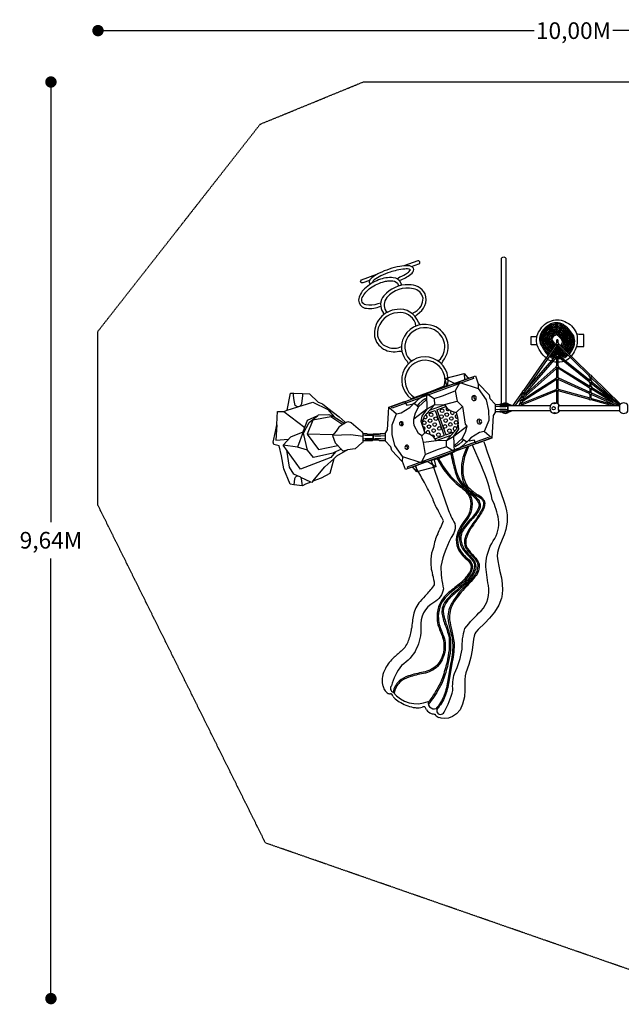
# Model space of a CAD drawing. Extents: x -3717 to 7170, y -5963 to 4389.
# Drawn here: x -3717 to 2611, y -5963 to 4389 of the extents above; entities that cross this region are included whole.
import ezdxf

# ---------------------------------------------------------------- set-up
doc = ezdxf.new("R2010")
doc.units = 0
doc.header["$LTSCALE"] = 10
doc.header["$MEASUREMENT"] = 0
doc.linetypes.add('DASHED', pattern=[0.75, 0.5, -0.25])
doc.layers.get('0').update_dxf_attribs({"linetype": 'CONTINUOUS'})
doc.layers.get('Defpoints').update_dxf_attribs({"linetype": 'CONTINUOUS'})
for name, color, linetype in [('PW_DIMS_ASTM', 30, 'CONTINUOUS'), ('PW_FallZone_ASTM', 30, 'DASHED'), ('PW_STRUCTURE', 121, 'CONTINUOUS')]:
    doc.layers.add(name, color=color, linetype=linetype)
doc.styles.get("Standard").update_dxf_attribs({"font": 'tahoma.ttf', "width": 0.9})
doc.dimstyles.new('PW_Metric', dxfattribs={"dimtxt": 175, "dimasz": 120, "dimexe": 50, "dimexo": 100, "dimgap": 80, "dimtad": 0, "dimtih": 1, "dimtoh": 1, "dimlfac": 0.001, "dimrnd": 0.01, "dimzin": 0, "dimtxsty": 'Standard', "dimblk": 'DOT', "dimcen": 0.09, "dimadec": 0, "dimazin": 0, "dimtfac": 1, "dimtofl": 0, "dimtmove": 0, "dimatfit": 3, "dimfxl": 1, "dimtolj": 1, "dimtzin": 0, "dimarcsym": 0})

# ---------------------------------------------------------------- blocks, each defined once
blk = doc.blocks.new('_Dot')
at = {"color": 0, "linetype": 'ByBlock', "lineweight": -2}
blk.add_line((-0.5, 0), (-1, 0), dxfattribs=at)
at = {"color": 0, "linetype": 'ByBlock', "const_width": 0.5}
blk.add_lwpolyline([(-0.25, 0, 1), (0.25, 0, 1)], format="xyb", close=True, dxfattribs=at)
blk = doc.blocks.new('*D1')
at = {"layer": 'Defpoints', "color": 0, "transparency": 16777216}
for p in [(7110, 4274), (-2893, 1113), (7110, -1091)]:
    blk.add_point(p, dxfattribs=at)
at = {"layer": 'PW_DIMS_ASTM', "color": 0, "lineweight": -2, "transparency": 16777216}
for p, q in [((-2773, 4274), (1696, 4274)), ((6990, 4274), (2521, 4274))]:
    blk.add_line(p, q, dxfattribs=at)
at = {"layer": 'PW_DIMS_ASTM', "color": 0, "lineweight": -2, "transparency": 16777216, "xscale": 120, "yscale": 120, "zscale": 120, "rotation": 180}
blk.add_blockref('_Dot', (-2893, 4274), dxfattribs=at)
at = {"layer": 'PW_DIMS_ASTM', "color": 0, "lineweight": -2, "transparency": 16777216, "xscale": 120, "yscale": 120, "zscale": 120}
blk.add_blockref('_Dot', (7110, 4274), dxfattribs=at)
at = {"layer": 'PW_DIMS_ASTM', "color": 0, "transparency": 16777216, "insert": (2108, 4274), "char_height": 175, "attachment_point": 5}
blk.add_mtext('\\A1;10,00M', dxfattribs=at)
blk = doc.blocks.new('*D2')
at = {"layer": 'Defpoints', "color": 0, "transparency": 16777216}
for p in [(-104, 3734), (-3388, -5903), (3572, -5903)]:
    blk.add_point(p, dxfattribs=at)
at = {"layer": 'PW_DIMS_ASTM', "color": 0, "lineweight": -2, "transparency": 16777216}
for p, q in [((-3388, 3614), (-3388, -893)), ((-3388, -5783), (-3388, -1275))]:
    blk.add_line(p, q, dxfattribs=at)
at = {"layer": 'PW_DIMS_ASTM', "color": 0, "lineweight": -2, "transparency": 16777216, "xscale": 120, "yscale": 120, "zscale": 120}
for p, rotation in [((-3388, 3734), 90), ((-3388, -5903), 270)]:
    blk.add_blockref('_Dot', p, dxfattribs=dict(at, rotation=rotation))
at = {"layer": 'PW_DIMS_ASTM', "color": 0, "transparency": 16777216, "insert": (-3388, -1084), "char_height": 175, "attachment_point": 5}
blk.add_mtext('\\A1;9,64M', dxfattribs=at)

msp = doc.modelspace()

# ---------------------------------------------------------------- linework, layer by layer
at = {"layer": 'PW_FallZone_ASTM'}
msp.add_lwpolyline([(-104.487, 3734.217), (4432.413, 3734.217), (5556.233, 3054.761), (7110.156, -1091.304), (7110.156, -3490.198), (6471.937, -5278.968), (5417.489, -5902.958), (3572.206, -5902.958), (-1131.186, -4266.718), (-2893.224, -716.91), (-2893.224, 1113.46), (-1186.683, 3290.491)], close=True, dxfattribs=at)
at = {"layer": 'PW_STRUCTURE'}
for p, q in [((458.715, -337.221), (448.922, -310.315)), ((704.409, -2951.771), (692.323, -2947.7)), ((715.303, -2954.285), (704.409, -2951.771)), ((753.785, -2957.671), (715.303, -2954.285)), ((793.788, -2953.211), (753.785, -2957.671))]:
    msp.add_line(p, q, dxfattribs=at)
for points in [[(1349.801, 347.117), (1349.801, 1871.345, -1), (1398.07, 1871.345), (1398.07, 347.117)], [(275.193, 1649.448), (295.888, 1654.107, 0.0856794), (409.864, 1723.608, 0.325169883), (425.642, 1775.449, 0.256132581), (372.149, 1801.424, 0.068600226), (280.64, 1794.542, 0.0352791), (170.951, 1766.7, 0.030001607), (65.244, 1724.649, 0.106005865), (-33.056, 1653.001, 0.412075788), (-31.9, 1609.876), (-32.132, 1606.181)], [(254.715, 1665.459), (282.216, 1684.401, 0.046960546), (361.796, 1727.459, 0.108293382), (393.8, 1760.189, 0.137088313), (332.949, 1767.764, 0.032157931), (251.128, 1754.07, 0.021937765), (181.466, 1734.866, 0.033998177), (80.713, 1694.954, 0.046458635), (11.575, 1652.385, 0.093455496), (-5.648, 1630.712), (0.113, 1626.002)], [(404.142, 1794.313), (481.242, 1822.376, 1), (469.818, 1853.765), (324.921, 1801.027)], [(306.137, 1597.536), (295.899, 1610.959, 0.350093818), (212.402, 1676.271, 0.128334193), (58.737, 1652.638, 0.107693782), (-89.07, 1559.458, 0.181918988), (-153.418, 1439.004, 0.339451621), (-86.561, 1357.806, 0.127069502), (61.304, 1368.854), (80.256, 1376.676)], [(-36.43, 1648.703), (-109.191, 1622.221, -1), (-120.612, 1653.6), (40.741, 1712.328)], [(80.251, 1408.811), (50.856, 1400.59, -0.130017202), (-76.945, 1390.615, -0.479477171), (-113.394, 1467.184, -0.127438073), (-26.791, 1568.733, -0.084380707), (119.614, 1636.675, -0.017741913), (166.983, 1644.512, -0.050362245), (208.425, 1643.252, -0.30113344), (263.921, 1600.899), (261.202, 1585.823)], [(443.794, 1267.614), (463.492, 1291.002, 0.357334503), (548.218, 1507.149, 0.277254863), (373.888, 1603.126, 0.225142803), (114.539, 1486.504, 0.346908962), (105.635, 1310.312), (110.373, 1287.51)], [(412.015, 1299.357), (444.266, 1318.277, 0.266574045), (526.528, 1460.784, 0.31030152), (423.727, 1559.725, 0.281815398), (143.77, 1466.89, 0.328462591), (133.929, 1327.714), (150.271, 1313.664)], [(495.767, 1181.168), (476.729, 1209.588, 0.352842098), (252.853, 1343.026, 0.424983367), (14.852, 1058.746, 0.429871368), (272.674, 905.631), (303.867, 902.542)], [(448.386, 1166.829), (444.7, 1198.478, 0.356449846), (257.985, 1308.632, 0.347973272), (45.369, 1110.861, 0.302553162), (127.199, 959.866, 0.173199871), (265.572, 938.039), (297.616, 954.657)], [(721.206, 768.159), (733.097, 799.379, 0.573215137), (604.161, 1178.159, 0.389434629), (309.904, 1019.797, 0.269088674), (357.821, 797.251), (370.231, 769.64)], [(682.8, 801.241), (707.848, 821.112, 0.480638875), (645.789, 1126.88, 0.379295611), (365.508, 1055.827, 0.333063764), (382.716, 819.567), (407.853, 801.275)], [(2061.335, 872.257, 0.068690612), (2097.485, 920.409, 0.216007474), (2111.676, 1064.56, 0.086568847), (2018.333, 1171.623, 0.285733888), (1871.14, 1191.054, 0.09901335), (1791.294, 1130.68, 0.082536674), (1753.107, 1058.507, 0.124618802), (1757.967, 986.335, 0.039650038), (1826.704, 874.607, 0.022748804), (1842.274, 860.22)], [(2052.213, 881.094, 0.068998356), (2086.433, 926.667, 0.213979064), (2100.085, 1059.179, 0.085716995), (2010.303, 1161.784, 0.285496718), (1876.522, 1179.55, 0.098354969), (1801.107, 1122.603, 0.081065841), (1765.443, 1055.349, 0.121092857), (1769.741, 991.206, 0.039044346), (1836.397, 882.869, 0.020362769), (1849.569, 870.685)], [(2043.091, 889.932, 0.069347495), (2075.382, 932.926, 0.211664964), (2088.471, 1053.825, 0.084787804), (2002.271, 1151.946, 0.285212906), (1881.9, 1168.044, 0.097619125), (1810.921, 1114.525, 0.079406069), (1777.789, 1052.208, 0.116962284), (1781.535, 996.04, 0.038399918), (1846.079, 891.148, 0.017708978), (1856.869, 881.154)], [(2033.969, 898.769, 0.069747019), (2064.331, 939.186, 0.208997399), (2076.83, 1048.503, 0.083769234), (1994.238, 1142.109, 0.284866995), (1887.274, 1156.535, 0.096790914), (1820.736, 1106.448, 0.077517032), (1790.148, 1049.089, 0.112046654), (1793.353, 1000.83, 0.037711563), (1855.748, 899.447, 0.014737996), (1864.174, 891.631)], [(2024.847, 907.607, 0.070208738), (2053.281, 945.447, 0.20588444), (2065.157, 1043.22, 0.082646329), (1986.204, 1132.274, 0.284435714), (1892.642, 1145.024, 0.095851165), (1830.552, 1098.369, 0.075345415), (1802.524, 1046, 0.10608243), (1805.201, 1005.568, 0.036972782), (1865.403, 907.768, 0.011387119), (1871.484, 902.116)], [(2015.724, 916.445, 0.070748494), (2042.232, 951.711, 0.202197823), (2053.443, 1037.984, 0.081400175), (1978.166, 1122.441, 0.283882213), (1898.003, 1133.508, 0.09477467), (1840.37, 1090.29, 0.072818835), (1814.922, 1042.949, 0.098667043), (1817.085, 1010.239, 0.036175198), (1875.042, 916.115, 0.007575513), (1878.802, 912.612)], [(1726.629, 966.421), (1721.104, 969.819, 0.127216256), (1713.058, 972.293), (1664.166, 972.293), (1664.166, 1059.513), (1712.439, 1059.513, 0.147383838), (1725.191, 1063.355, 0.147383838)], [(2006.601, 925.283, 0.071388056), (2031.184, 957.976, 0.197752312), (2041.68, 1032.808, 0.08000633), (1970.126, 1112.61, 0.28314418), (1903.352, 1121.987, 0.093527348), (1850.191, 1082.211, 0.069835636), (1827.35, 1039.95, 0.089149279), (1829.015, 1014.828, 0.035307617), (1884.662, 924.489, 0.003197031), (1886.128, 923.12)], [(1997.478, 934.122, 0.072158214), (2020.137, 964.245, 0.192268749), (2029.854, 1027.707, 0.078432359), (1962.081, 1102.783, 0.2821064), (1908.686, 1110.457, 0.092061318), (1860.013, 1074.13, 0.066246502), (1839.822, 1037.028, 0.076392277), (1841.006, 1019.305, 0.03396665), (1893.595, 933.83)], [(1988.355, 942.961, 0.073104078), (2009.093, 970.518, 0.185302894), (2017.944, 1022.705, 0.076633783), (1954.029, 1092.961, 0.280526434), (1913.995, 1098.915, 0.090305383), (1869.84, 1066.048, 0.06181776), (1852.36, 1034.222, 0.058187545), (1853.083, 1023.63, 0.031790349), (1901.315, 944.902)], [(1979.231, 951.8, 0.074294702), (1998.051, 976.798, 0.176095011), (2005.92, 1017.838, 0.074547143), (1945.966, 1083.148, 0.277776635), (1919.26, 1087.349, 0.088142932), (1879.67, 1057.964, 0.056146042), (1865.009, 1031.61, 0.029488632), (1865.287, 1027.723, 0.029440388), (1909.053, 956)], [(1970.107, 960.639, 0.07584203), (1987.015, 983.089, 0.163208962), (1993.732, 1013.166, 0.072078552), (1937.881, 1073.353, 0.271421036), (1924.431, 1075.735, 0.085339184), (1889.506, 1049.878, 0.046282688), (1878.303, 1030.321, 0.026395329), (1916.81, 967.125)], [(2135.568, 943.335), (2140.211, 948.186, -0.239872057), (2152.588, 952.516), (2216.334, 952.516), (2216.334, 1079.324), (2163.728, 1079.324, -0.144622281), (2139.5, 1086.482)], [(1912.629, 933.989, 0.003906906), (1914.271, 932.753, -0.033509261), (1929.026, 932.765, -0.033509261)], [(1921.131, 946.203, 0.018342561), (1929.026, 944.318, 0.018342561)], [(1945.556, 990.581), (1945.556, 1016.048, 1), (1929.026, 1016.048), (1929.026, 991.297)], [(1945.556, 955.757, 0.024519336), (1952.773, 955.514)], [(1945.556, 942.284, 0.042910331), (1964.503, 943.017, 0.094761037), (1966.699, 942.048)], [(1945.556, 930.401, -0.013723653), (1951.423, 928.932, -0.017016931), (1972.263, 929.638, 0.010826269), (1976.427, 932.642)], [(782.617, 542.711, 1.860497532), (400.087, 403.482, 1)], [(1854.557, 850.551, 0.040217723), (1886.414, 830.888, 0.033192679), (1898.107, 828.033, 0.033192679)], [(1861.814, 860.978, 0.039348697), (1891.229, 842.693, 0.038172655), (1908.301, 839.829, 0.038172655)], [(1869.072, 871.406, 0.038296529), (1895.99, 854.533, 0.068970976), (1919.033, 852.249, 0.068970976)], [(1876.33, 881.834, 0.036989447), (1900.673, 866.423, 0.081840762), (1925.261, 865.675, 0.081840762)], [(1883.588, 892.263, 0.035305787), (1905.237, 878.391, 0.029313441), (1929.026, 878.776, 0.029313441)], [(1890.847, 902.693, 0.033010244), (1909.596, 890.493, -0.041410451), (1929.026, 892.404, -0.041410451)], [(1898.107, 913.123, 0.029517498), (1913.521, 902.878, -0.049674097), (1925.258, 905.008, -0.025205232), (1929.026, 905.993, -0.025205232)], [(1905.368, 923.555, 0.021222501), (1915.42, 916.581, -0.023020966), (1929.026, 917.596, -0.023020966)], [(1928.074, 839.775, 0.002103846), (1929.026, 839.86)], [(1945.556, 917.052, 0.044180125), (1977.635, 917.939, 0.018833666), (1985.657, 923.716)], [(1945.556, 905.793, 0.103263503), (1983.246, 906.431, 0.024894293), (1994.87, 914.808)], [(1945.556, 891.542, 0.066812476), (1988.977, 895.019, 0.029725572), (2004.068, 905.913)], [(1945.556, 878.608, 0.095136283), (1994.779, 883.664, 0.033697083), (2013.257, 897.028)], [(1945.556, 840.717, 0.007183838), (1949.392, 840.313, 0.007183838)], [(1945.556, 829.716, 0.041359571), (1965.378, 827.617, 0.041359571)], [(1947.963, 866.818, 0.132443879), (2000.627, 872.347, 0.037032649), (2022.437, 888.151)], [(1959.619, 852.813, 0.106222181), (2006.508, 861.054, 0.039880173), (2031.61, 879.28)], [(1975.162, 840.457, 0.071887211), (2012.412, 849.781, 0.042342977), (2040.778, 870.415)], [(1989.055, 829.413, 0.063772899), (2018.333, 838.521, 0.044496128), (2049.942, 861.554)], [(745.591, 529.235, 2.093531146), (437.121, 416.961, 1)], [(1916.84, 826.729, 0.033781366), (1929.026, 827.972)], [(1054.615, 436.03, 0.367103749), (1038.316, 400.082, 25.432215239)], [(1038.316, 400.082, 0.509706713), (1075.726, 390.511, 0.236897204), (1086.135, 412.5, 0.080553438), (1083.515, 423.465, 0.367858287), (1054.615, 436.03, -2.876916107)], [(1073.476, 434.027, 1.187821108), (1084.692, 403.126, 1.187821108)], [(1467.241, 328.419), (1440.815, 341.267, -0.141316754), (1413.238, 355.076, 0.118548492), (1396.293, 359.972), (1368.793, 354.899, 0.110893561), (1354.409, 343.904)], [(1417.9, 333.351, -0.004527613), (1417.901, 333.236), (1417.901, 276.086, -0.004527613), (1417.9, 275.971, -0.004527613)], [(1354.631, 265.418, 0.123358462), (1368.793, 254.423), (1396.293, 249.35, 0.118548492), (1413.238, 254.247, -0.141316754), (1440.815, 268.056), (1466.724, 280.653)], [(291.773, 123.187, 1.157541205), (281.306, 154.491, 1.157541205)], [(1130.186, 183.796, 1.18051564), (1141.602, 152.932)], [(607.042, -242.627), (620.04, -278.609), (785.08, -748.822, 0.051366696), (860.345, -908.613, -0.209355827), (846.103, -1014.981, 0.08186818), (711.507, -1360.11, 0.03731844), (739.358, -1596.101, -0.239990625), (640.502, -1736.677, 0.298240126), (501.404, -1997.904, -0.274500815), (298.59, -2399.42, 0.099325293), (192.508, -2614.313, 0.520412055), (212.146, -2681.107, 0.340724752), (578.705, -2778.858, 0.668742379), (684.591, -2844.953, 1.274836671), (746.49, -2890.918, 0.077441572), (838.679, -2662.779, -0.088886504), (856.602, -2484.798, 0.075546771), (937.347, -2227.355, -0.089899986), (966.733, -2012.729, -0.044224058), (1136.423, -1826.023, 0.244091323), (1212.78, -1558.057, -0.018005552), (1185.226, -1336.633, -0.124872516), (1264.684, -1090.221, 0.178249423), (1320.363, -864.475, 0.071246777), (1253.591, -659.595, 0.059477155), (1140.803, -302.609), (1044.35, -83.46)], [(348.731, -127.035, 1.187821108), (337.515, -96.134, 1.187821108)], [(1005.133, -97.734, 0.06874226), (953.702, -246.044, 0.08391522), (945.51, -382.232, 0.139608217), (994.63, -517.857, 0.066101736), (1088.991, -598.087, -0.111924979), (1149.865, -642.153, -0.174276713), (1175.289, -696.26, -0.060035764), (1164.436, -748.593, -0.046586274), (1092.096, -866.271, 0.009451706), (1042.805, -938.937, 0.063326171), (985.255, -1050.821, 0.248891703), (993.969, -1169.013, 0.058028328), (1063.445, -1253.155, -0.103714333), (1114.415, -1332.754, -0.228929268), (1070.983, -1469.189, -0.01964906), (960.98, -1592.232, 0.047367693), (841.443, -1749.985, 0.15506871), (804.956, -1919.886, 0.030128731), (828.319, -2033.805, -0.040696579), (853.354, -2182.236, -0.04465771), (828.443, -2383.891, 0.012707092), (800.931, -2551.361, -0.044835986), (763.134, -2708.301, -0.084192013), (684.591, -2844.953, 0.855931723)], [(814.525, -167.11, -0.022020444), (836.369, -258.834, 0.017926463), (863.415, -364.479, 0.030767311), (892.322, -442.051, 0.014489843), (918.255, -482.756, 0.089448251), (1022.392, -591.7, -0.032846849), (1095.261, -665.749, -0.346078139), (1097.593, -769.067, -0.050296101), (1004.815, -884.278, 0.030843252), (947.705, -953.41, 0.071107481), (917.425, -1011.732, 0.115556397), (908.869, -1080.596, 0.085503316), (926.275, -1144.513, 0.07448653), (984.471, -1228.116, -0.012699924), (1033.803, -1281.237, -0.086625445), (1067.359, -1335.4, -0.1560522), (1047.635, -1425.151, -0.06998612), (992.362, -1502.62, -0.030589258), (858.413, -1627.215, 0.063686143), (753.047, -1737.006, 0.179866325), (725.736, -1863.323, 0.037870165), (764.069, -1990.943, -0.037977554), (798.842, -2109.99, -0.039418453), (799.819, -2235.24, -0.012565017), (778.74, -2365.477, 0.004023035), (731.753, -2528.865, -0.040642966), (681.368, -2633.022, -0.048947082), (577.776, -2789.587)], [(828.722, -161.942, -0.017979961), (850.808, -255.872, 0.029820709), (878.151, -368.11, 0.030235931), (905.431, -435.257, 0.028177348), (929.096, -475.064, 0.064813065), (1029.252, -581.079, -0.042888016), (1104.932, -656.826, -0.336235898), (1108.675, -777.875, -0.055225086), (1013.806, -889.982, -0.008587071), (958.885, -959.904, 0.073976427), (929.205, -1017.482, 0.085266093), (923.532, -1079.111, 0.085385191), (939.561, -1138.131, 0.080089078), (993.376, -1218.754, 0.000149143), (1041.688, -1272.698, -0.064647012), (1070.479, -1315.89, -0.240357158), (1071.466, -1405.754, -0.102049403), (1004.565, -1509.599, -0.033309827), (866.745, -1637.744, 0.089905152), (765.196, -1745.366, 0.178309888), (740.249, -1860.698, 0.037619591), (777.709, -1985.35, -0.03923718), (810.731, -2108.855, -0.044977451), (813.025, -2237.562, -0.039146001), (791.015, -2368.337, -0.030036639), (744.546, -2534.509, -0.071471466), (694.57, -2639.583, -0.052524296), (580.596, -2809.339)], [(987.971, -103.98, 0.06874226), (936.54, -252.29, 0.07458253), (931.432, -387.356, 0.15188508), (979.238, -523.459, 0.05387961), (1071.829, -604.333, -0.047069523), (1132.396, -642.097, -0.194076009), (1160.391, -691.49, -0.103992501), (1149.918, -752.06, -0.033454198), (1076.123, -872.285, 0.01897679), (1025.643, -945.184, 0.063326171), (968.093, -1057.068, 0.216057738), (976.527, -1166.195, 0.048557238), (1050.33, -1256.182, -0.134943076), (1102.977, -1338.323, -0.185508649), (1051.133, -1474.549, -0.024780479), (940.242, -1594.163, 0.065595844), (823.17, -1754.945, 0.154624847), (789.243, -1925.584, 0.028756783), (813.316, -2038.882, -0.065712456), (838.241, -2184.382, -0.04927859), (814.606, -2387.521, 0.007965654), (787.913, -2554.785, -0.042321426), (747.937, -2713.678, -0.094461985), (660.606, -2855.8, -0.094461985)], [(671.469, -219.178, 0.115367948), (912.053, -517.615, -0.137437404), (1019.321, -640.571, -0.238134189), (969.909, -867.958, 0.109948904), (877.478, -1047.381)], [(684.337, -214.494, 0.114782021), (919.999, -506.534, -0.13802595), (1032.179, -635.891, -0.239491762), (980.431, -876.612, 0.109913606), (890.936, -1050.064)], [(877.478, -1047.381, 0.121812362), (889.886, -1168.361, 0.129413272), (983.271, -1282.301, -0.175366408), (1032.799, -1358.676, -0.159485796), (1000.354, -1441.506, -0.086439932), (891.513, -1556.376, 0.019424181), (768.654, -1657.134, 0.069864216), (701.453, -1750.861, 0.091129746), (672.741, -1882.484, 0.04756633), (682.779, -1972.813, 0.017300413), (731.69, -2104.167, -0.118671577), (740.79, -2256.697, -0.129696717), (669.664, -2402.277, -0.129776486), (528.146, -2471.104, 0.038408601), (372.739, -2510.725, 0.100918597), (272.959, -2566.605, 0.153689226), (210.163, -2680.383, 0.153689226)], [(890.936, -1050.064, 0.121047475), (902.515, -1163.217, 0.129010936), (991.377, -1271.35, -0.179054988), (1046.5, -1357.504, -0.161505441), (1011.32, -1449.62, -0.086041141), (899.693, -1567.271, 0.019346869), (778.125, -1666.945, 0.069142467), (713.794, -1756.664, 0.090486438), (686.368, -1882.604, 0.046963199), (695.955, -1969.259, 0.017281163), (744.53, -2099.567, -0.119262211), (754.178, -2259.224, -0.130573479), (679.315, -2411.943, -0.130690707), (530.633, -2484.5, 0.038472426), (376.997, -2523.668, 0.100709485), (282.115, -2576.7, 0.167042233), (221.864, -2693.165, 0.167042233)]]:
    msp.add_lwpolyline(points, format="xyb", dxfattribs=at)
for points in [[(2037.43, 808.893, -0.246794177), (1841.862, 813.842, -0.146245579), (1726.749, 966.012, -0.229855796), (1752.742, 1122.512, -0.207928014), (1877.803, 1222.834, -0.233629515), (2035.622, 1206.226, -0.210185093), (2142.07, 1078.18, -0.137887178), (2132.81, 935.073, -0.150237367)], [(1332.429, 265.418), (1413.938, 265.418, 0.414213562), (1421.075, 272.556), (1421.075, 336.767, 0.414213562), (1413.938, 343.904), (1332.429, 343.904), (1332.429, 340.729), (1413.938, 340.729, -0.414213562), (1417.9, 336.767), (1417.9, 272.556, -0.414213562), (1413.938, 268.593), (1332.429, 268.593)], [(1411.551, 269.736, 0.414213562), (1417.901, 276.086), (1417.901, 333.236, 0.414213562), (1411.551, 339.586), (1332.811, 339.586), (1332.811, 336.411), (1411.551, 336.411, -0.414213562), (1414.726, 333.236), (1414.726, 276.086, -0.414213562), (1411.551, 272.911), (1332.811, 272.911), (1332.811, 269.736)], [(2591.815, 337.516), (2591.815, 271.774, 0.506558291), (2681.219, 271.774), (2681.219, 337.272, 0.503839231)], [(319.918, 141.8, 0.266398231), (303.484, 160.465, 0.372649075), (279.305, 151.531, 0.263922721), (282.19, 129.277, 0.31798116), (310.892, 123.772, 0.297015021)], [(1098.058, 152.607, 0.400282835), (1129.5, 140.591, 0.335333773), (1143.044, 162.306, 0.080553438), (1140.425, 173.271, 0.256696261), (1115.856, 188.176, 0.722545091)], [(375.068, -104.048, 0.323748394), (360.121, -85.694, 0.386201119), (336.263, -98.691, 0.263922721), (339.149, -120.945, 0.353580606), (363.069, -125.953, 0.260619791)]]:
    msp.add_lwpolyline(points, format="xyb", close=True, dxfattribs=at)
for points in [[(1750.36, 728.391), (1924.731, 978.486)], [(1929.026, 957.547), (1750.646, 701.253)], [(1929.026, 971.776), (1929.026, 870.742)], [(1945.556, 870.015), (1945.556, 972.492)], [(2274.302, 644.601), (1945.556, 962.493)], [(1949.387, 980.713), (2285.092, 655.479)], [(1742.587, 648.065), (1924.565, 858.65)], [(1929.026, 840.881), (1743.65, 625.592)], [(1929.026, 851.211), (1929.026, 750.261)], [(1945.556, 749.431), (1945.556, 851.938)], [(2274.213, 582.339), (1945.556, 843.36)], [(1949.408, 860.93), (2279.08, 598.862)], [(1584.216, 490.096), (1750.36, 728.391)], [(1735.421, 569.407), (1924.294, 740.061)], [(1929.026, 730.637), (1929.026, 629.614)], [(1945.556, 628.823), (1945.556, 731.467)], [(2274.496, 519.642), (1945.556, 725.35)], [(1948.98, 737.429), (2279.08, 535.386)], [(957.138, 670.918), (960.099, 602.076)], [(1743.65, 625.592), (1588.322, 445.198)], [(1750.646, 701.253), (1597.244, 480.847)], [(1597.424, 480.081), (1742.587, 648.065)], [(1929.026, 723.479), (1736.717, 550.603)], [(1949.031, 622.722), (2279.08, 474.011)], [(2279.08, 633.138), (2279.08, 592.733)], [(2294.956, 592.268), (2294.956, 633.6)], [(2518.073, 408.878), (2294.956, 624.628)], [(2299.205, 641.807), (2602.221, 348.242)], [(784.295, 538.1), (782.617, 542.711), (400.087, 403.482), (401.784, 398.82)], [(755.443, 616.765), (859.181, 562.893)], [(774.912, 542.444), (911.373, 575.852), (1103.72, 510.208), (1188.538, 391.998), (1213.728, 278.518), (1216.131, 176.386), (1169.417, 59.332), (1120.448, 48.719), (1029.61, -6.41), (1005.975, -31.501)], [(1010.215, 620.34), (839.937, 558.364)], [(911.373, 575.852), (862.981, 485.856), (882.923, 379.746), (941.539, 321.275), (967.73, 137.936), (967.73, 137.936), (986.12, 113.936), (986.12, 113.936), (968.521, 49.408), (942.24, -2.983), (936.784, -14.706)], [(1106.015, 559.875), (1103.72, 510.208)], [(1736.717, 550.603), (1579.378, 409.165)], [(1581.04, 429.918), (1735.421, 569.407)], [(1727.566, 493.878), (1924.321, 620.327)], [(1929.026, 605.319), (1729.884, 476.711)], [(1929.026, 610.025), (1929.026, 508.929)], [(1945.556, 508.286), (1945.556, 610.816)], [(2274.538, 458.501), (1945.556, 606.878)], [(2279.08, 572.891), (2279.08, 532.479)], [(2294.956, 531.943), (2294.956, 573.357)], [(2515.65, 390.589), (2294.956, 565.864)], [(2299.209, 523.065), (2595.361, 341.8)], [(2299.265, 582.816), (2598.456, 344.979)], [(-742.129, 459.051), (-740.587, 450.637), (-740.465, 437.311), (-753.018, 350.331), (-758.023, 336.508), (-768.098, 325.778), (-776.468, 322.15), (-783.366, 319.933), (-796.402, 319.975), (-809.966, 325.792), (-817.859, 334.208), (-830.326, 386.802), (-837.593, 437.397), (-837.262, 451.981), (-835.046, 461.498)], [(560.626, 460.583), (567.206, 294.269), (429.903, 190.579)], [(560.626, 460.583), (642.152, 407.935), (730.548, 434.038), (862.981, 485.856)], [(1471.667, 328.67), (1573.096, 474.147)], [(1565.785, 435.647), (1491.329, 328.67)], [(1560.47, 352.674), (1720.134, 418.417)], [(1565.966, 435.398), (1561.919, 419.968)], [(1575.078, 470.134), (1570.94, 454.359)], [(1729.884, 476.711), (1570.984, 374.091)], [(1571.334, 393.472), (1727.566, 493.878)], [(1577.209, 415.532), (1581.497, 431.635)], [(1586.371, 449.937), (1590.754, 466.397)], [(1720.134, 418.417), (1924.902, 502.731)], [(1929.026, 487.415), (1726.385, 403.883)], [(1929.026, 489.475), (1929.026, 357.601)], [(1945.556, 349.625), (1945.556, 490.118)], [(2275.273, 396.571), (1945.556, 488.469)], [(1948.493, 504.019), (2278.993, 412.023)], [(2279.08, 512.571), (2279.08, 472.122)], [(2279.08, 452.004), (2279.08, 412.089)], [(2294.956, 471.357), (2294.956, 513.107)], [(2523.729, 363.78), (2294.956, 506.847)], [(2294.956, 411.323), (2294.956, 452.769)], [(2536.537, 340.335), (2294.956, 449.292)], [(2298.689, 465.176), (2591.905, 333.062)], [(-902.81, 282.466), (-633.863, 368.268), (-474.311, 291.605), (-410.299, 213.576), (-298.526, 144.84)], [(167.456, 313.684), (246.956, 245.408)], [(641.398, -237.817), (504.881, -271.225), (312.57, -205.56), (227.708, -87.38), (202.442, 26.323), (200.34, 128.521), (246.956, 245.408), (295.829, 255.934), (386.675, 311.058), (410.324, 336.155)], [(341.004, 356.569), (496.205, 413.057)], [(504.881, -271.225), (553.273, -181.229), (529.719, -56.093), (513.844, 12.519), (477.01, 37.969), (431.443, 122.749), (428.595, 154.912), (429.903, 190.579), (447.732, 255.219), (474.013, 307.61), (479.469, 319.334)], [(463.345, 330.893), (430.496, 354.423)], [(644.526, 338.328), (567.206, 294.269), (513.254, 219.794), (503.877, 168.989), (527.9, 184.348)], [(595.281, 283.924), (752.213, 341.043)], [(642.152, 407.935), (644.526, 338.328)], [(669.436, 286.407), (765.751, 321.462)], [(750.258, 343.871), (882.923, 379.746)], [(872.996, 258.913), (941.539, 321.275)], [(1414.846, 323.895), (1395.757, 317.57), (1333.385, 317.541), (1287.835, 323.903)], [(1287.869, 266.753), (1287.841, 342.953)], [(1408.797, 343.923), (1408.797, 347.117), (1339.008, 347.117), (1339.008, 343.923)], [(1863.985, 328.419), (1421.075, 328.419)], [(1548.302, 368.057), (1543.843, 351.058)], [(1556.906, 400.856), (1553.182, 386.659)], [(1558.956, 346.988), (1563.431, 363.794)], [(1726.385, 403.883), (1560.739, 335.6)], [(1568.512, 382.873), (1572.32, 397.174)], [(2591.815, 328.419), (1952.627, 328.419)], [(2518.893, 328.67), (2293.381, 391.524)], [(2298.187, 406.68), (2578.445, 328.67)], [(-333.578, -125.543), (-394.125, -154.546), (-444.448, -215.188), (-762.396, -335.979), (-944.977, -83.821), (-864.268, 4.454), (-735.202, 56.487), (-687.89, 178.595), (-579.955, 228.005), (-572.223, 234.464), (-464.396, 239.877), (-410.178, 213.52)], [(-939.502, 271.024), (-717.665, 101.748)], [(-394.125, -154.546), (-422.787, -168.581), (-626.312, -212.545), (-688.303, -137.677), (-731.485, 43.642), (-670.448, 152.505), (-579.955, 228.005)], [(-318.158, 132.351), (-340.318, 142.146), (-445.712, 213.435), (-634.9, 177.341), (-692.717, 32.034), (-574.894, -128.639), (-369.333, -88.272)], [(562.197, 247.375), (651.537, 279.892)], [(651.537, 279.892), (746.8, 18.161)], [(669.436, 286.407), (764.698, 24.675)], [(1414.84, 285.804), (1395.799, 292.161), (1333.449, 292.151), (1287.841, 285.803)], [(1421.075, 280.653), (1863.793, 280.653)], [(1952.864, 280.653), (2591.815, 280.653)], [(-1010.441, 130.737), (-1023.858, -33.222), (-888.789, -22.397)], [(-286.519, 152.585), (-312.698, 135.738), (-350.762, 112.128), (-359.947, 105.316), (-388.891, 64.559), (-427.202, 16.722), (-397.345, -59.072), (-317.455, -142.35), (-270.107, -135.012)], [(503.877, 168.989), (543.266, 45.752)], [(771.914, -33.715), (849.077, 10.382), (903.018, 84.91), (895.782, 144.302)], [(855.665, -155.925), (849.077, 10.382), (986.12, 113.936)], [(-735.202, 56.487), (-794.137, -106.558)], [(-421.382, 23.989), (-692.717, 32.034)], [(-104.788, 7.987), (-236.083, 25.853), (-427.202, 16.722)], [(-104.788, -38.126), (-104.783, 38.074)], [(-1.614, 15.85), (-81.629, 15.85), (-104.784, 22.187)], [(1.453, 18.851), (20.495, 12.495), (82.844, 12.504), (128.453, 18.853)], [(4.763, 34.925), (83.122, 34.925), (83.122, 31.75), (4.763, 31.75)], [(128.424, 37.903), (128.453, -38.297)], [(543.266, 45.752), (513.844, 12.519)], [(650.559, -16.868), (746.8, 18.161)], [(664.125, -36.49), (820.919, 20.578)], [(764.698, 24.675), (853.932, 57.154)], [(1248.838, -9.025), (1169.417, 59.332)], [(-688.303, -137.677), (-794.137, -106.558), (-944.977, -83.821)], [(-1.614, -15.9), (-81.537, -15.9), (-104.787, -22.247)], [(-4.763, -31.75), (-83.121, -31.75), (-83.121, -34.925), (-4.763, -34.925)], [(1.447, -19.239), (20.536, -12.915), (82.908, -12.885), (128.459, -19.247)], [(361.417, -311.759), (1214.882, -1.123), (1221.396, -19.021), (367.931, -329.656)], [(666.018, -39.228), (529.719, -56.093)], [(855.665, -155.925), (774.11, -103.261), (685.814, -129.653), (553.273, -181.229)], [(774.11, -103.261), (771.914, -33.715)], [(1166.416, -49.168), (1176.218, -76.074), (1201.348, -153.668), (1226.968, -230.929), (1251.858, -308.062), (1275.781, -384.563), (1294.31, -444.859), (1305.056, -481.205), (1339.274, -570.506), (1383.214, -694.649), (1394.055, -729.565), (1404.464, -773.977), (1409.72, -815.732), (1411.578, -893.925), (1397.756, -969.575), (1378.902, -1028.093), (1330.682, -1143.29), (1319.398, -1173.816), (1309.444, -1211.592), (1306.033, -1249.636), (1310.965, -1299.194), (1322.042, -1357.62), (1334.549, -1411), (1349.434, -1480.414), (1358.582, -1540.982), (1361.699, -1607.193), (1353.199, -1679.532), (1349.978, -1691.909), (1322.835, -1765.206), (1276.762, -1841.617), (1225.651, -1903.725), (1174.705, -1956.709), (1106.774, -2023.165), (1081.49, -2051.983), (1070.964, -2067.465), (1061.933, -2092.364), (1055.616, -2125.44), (1042.526, -2239.373), (1029.979, -2312.392), (1008.866, -2391.984), (976.479, -2479.116), (967.984, -2508.517), (964.564, -2550.088), (965.382, -2601.01), (965.742, -2661.261), (961.061, -2731.385), (942.358, -2808.896), (914.772, -2867.007), (877.935, -2909.758), (836.825, -2937.789), (793.788, -2953.211)], [(1075.294, -51.924), (920.038, -108.432)], [(952.944, -26.239), (985.788, -49.775)], [(-786.126, -408.891), (-833.536, -387.876), (-879.624, -316.633), (-907.766, -135.207)], [(310.289, -255.21), (312.57, -205.56)], [(-632.784, -464.002), (-505.893, -311.869), (-413.926, -227.173)], [(406.064, -315.687), (576.119, -253.792)], [(459.096, -366.273), (454.867, -298.017)], [(660.891, -312.094), (569.049, -256.469)], [(-742.549, -511.669), (-753.101, -439.641), (-758.076, -425.264), (-765.039, -418.291), (-786.126, -408.891), (-796.579, -408.811), (-810.005, -414.656), (-820.13, -425.646), (-825.106, -439.391), (-833.88, -500.565)], [(367.931, -329.656), (361.417, -311.759)], [(-653.596, -472.157), (-758.021, -425.456)]]:
    msp.add_lwpolyline(points, dxfattribs=at)
for points in [[(128.424, 37.903), (151.901, 75.595), (167.456, 313.684), (331.309, 373.322), (353.586, 334.829), (406.659, 345.695), (410.324, 336.155), (428.73, 355.689), (430.496, 354.423), (448.433, 371.81), (482.08, 402.241), (514.876, 427.353), (553.747, 452.194), (560.626, 460.583), (595.409, 475.029), (733.042, 532.194), (774.912, 542.444), (755.443, 616.765), (957.138, 670.918), (995.973, 622.845), (1001.331, 628.821), (1010.215, 620.34), (1076.738, 644.552), (1106.015, 559.875), (1108.487, 560.359), (1219.626, 446.238), (1229.289, 406.57), (1287.839, 342.953), (1314.015, 342.942), (1325.945, 342.932), (1337.991, 342.95), (1347.341, 341.685), (1352.937, 338.071), (1358.676, 336.603), (1402.229, 336.603), (1408.484, 334.905), (1413.138, 330.252), (1414.842, 323.904), (1414.839, 285.803), (1413.139, 279.453), (1408.489, 274.804), (1402.228, 273.103), (1358.676, 273.103), (1352.941, 271.637), (1347.26, 268.005), (1337.986, 266.753), (1325.931, 266.741), (1313.985, 266.753), (1287.869, 266.753), (1264.52, 229.276), (1248.838, -9.025), (1084.982, -68.664), (1062.706, -30.174), (1009.644, -41.051), (1005.975, -31.501), (987.534, -51.064), (985.788, -49.775), (967.859, -67.151), (934.211, -97.578), (901.55, -122.592), (862.538, -147.54), (855.665, -155.925), (786.108, -184.804), (683.217, -227.562), (641.398, -237.817), (660.891, -312.094), (459.096, -366.273), (420.322, -318.2), (414.932, -324.22), (406.064, -315.687), (339.553, -339.895), (310.289, -255.21), (307.808, -255.704), (196.609, -141.526), (187.004, -101.914), (128.453, -38.297), (90.38, -38.304), (78.357, -38.311), (69.027, -37.058), (63.361, -33.421), (57.624, -31.942), (14.057, -31.949), (7.808, -30.255), (3.159, -25.6), (1.447, -19.239), (1.453, 18.851), (3.152, 25.202), (7.803, 29.852), (14.069, 31.555), (57.615, 31.553), (63.351, 33.018), (69.037, 36.65), (78.302, 37.901), (102.314, 37.889)], [(1054.88, 616.403), (201.415, 305.767), (194.901, 323.664), (1048.366, 634.3)], [(-833.88, -500.565), (-873.589, -493.039), (-938.62, -333.117), (-963.561, -195.013), (-987.183, -89.527), (-1044.359, -77.224), (-1051.158, -52.828), (-1026.005, 60.947), (-1010.441, 130.737), (-1007.932, 205.41), (-1006.015, 269.826), (-939.502, 271.024), (-902.81, 282.466), (-869.816, 462.39), (-835.046, 461.498), (-742.129, 459.051), (-668.822, 457.149), (-577.313, 368.349), (-568.086, 362.762), (-533.491, 349.665), (-474.131, 304.307), (-414.817, 258.952), (-355.502, 213.679), (-291.671, 156.106), (-286.519, 152.585), (-265.579, 166.072), (-229.225, 154.056), (-155.462, 91.286), (-140.335, 78.735), (-122.553, 58.362), (-104.783, 38.074), (-77.609, 38.074), (-68.555, 36.893), (-63.029, 33.456), (-60.72, 32.904), (-56.337, 31.725), (-13.801, 31.725), (-7.706, 30.088), (-3.247, 25.629), (-1.614, 19.534), (-1.614, -19.584), (-3.246, -25.679), (-7.714, -30.145), (-13.805, -31.775), (-56.335, -31.775), (-60.728, -32.957), (-63.029, -33.508), (-68.554, -36.944), (-77.614, -38.126), (-104.788, -38.126), (-110.006, -58.193), (-116.637, -61.131), (-187.743, -122.235), (-270.107, -135.012), (-384.257, -199.868), (-413.926, -227.173), (-454.241, -380.534), (-545.317, -429.868), (-632.784, -464.002), (-643.319, -476.684), (-653.596, -472.157), (-710.667, -494.435), (-742.549, -511.669)], [(463.345, 330.893), (479.469, 319.334), (558.469, 390.947), (553.101, 406.601), (548.855, 404.138), (515.633, 380.417), (483.512, 352.677)], [(543.266, 45.752), (543.266, 45.752), (543.266, 45.752), (516.274, 146.467), (519.946, 158.381), (539.538, 222.343), (644.526, 338.328), (750.258, 343.871), (778.858, 302.505), (817.29, 275.956), (827.027, 272.97), (872.996, 258.913), (872.996, 258.913), (872.996, 258.913), (872.996, 258.913), (886.496, 208.494), (895.782, 144.302), (876.809, 82.5), (771.914, -33.715), (666.018, -39.228), (637.316, 2.285), (599.049, 28.674), (589.214, 31.665)], [(857.813, -86.297), (936.813, -14.68), (952.944, -26.239), (932.777, -48.023), (900.644, -75.775), (867.425, -99.49), (863.181, -101.95)]]:
    msp.add_lwpolyline(points, close=True, dxfattribs=at)
at = {"layer": 'PW_STRUCTURE', "extrusion": (-1.83691e-16, 4.49898e-32, -1)}
for points in [[(-4.763, 34.925, -0.414213562), (1.587, 28.575), (1.587, -28.575, 0.414213562), (4.763, -31.75)], [(-4.763, 31.75, -0.414213562), (-1.588, 28.575), (-1.588, -28.575, 0.414213562), (4.763, -34.925)]]:
    msp.add_lwpolyline(points, format="xyb", dxfattribs=at)
at = {"layer": 'PW_STRUCTURE'}
for centre, radius in [((1936.884, 981.536), 12.53), ((1936.877, 860.977), 12.53), ((1936.819, 740.449), 12.53), ((1936.841, 619.819), 12.53), ((2286.737, 643.057), 12.53), ((2286.691, 522.525), 12.53), ((2286.734, 582.812), 12.53), ((1566.868, 408.456), 12.53), ((1576.004, 442.898), 12.53), ((1585.141, 477.6), 12.53), ((1936.925, 499.202), 12.53), ((2286.552, 462.063), 12.53), ((2286.552, 402.029), 12.53), ((1558.514, 375.319), 12.53), ((610.472, 235.605), 19.05), ((659.124, 194.765), 19.05), ((718.795, 216.484), 19.05), ((726.34, 277.777), 19.05), ((774.992, 236.938), 19.05), ((823.644, 196.098), 19.05), ((539.784, 151.329), 19.05), ((588.436, 110.49), 19.05), ((599.454, 173.047), 19.05), ((648.106, 132.208), 19.05), ((696.758, 91.368), 19.05), ((756.428, 113.087), 19.05), ((763.973, 174.38), 19.05), ((812.625, 133.541), 19.05), ((872.296, 155.259), 19.05), ((637.087, 69.65), 19.05), ((687.19, 24.826), 19.05), ((803.057, 66.998), 19.05)]:
    msp.add_circle(centre, radius, dxfattribs=at)
for centre, radius, start, end in [((786.01, 299.495), 19.05, 137.3094986, 320.5781643), ((1548.855, 339.573), 12.53, 299.5240471, 240.4759529), ((1950.613, 304.187), 89.953, 159.6848105, 199.5106362), ((1912.425, 303.914), 55.894, 35.1438863, 145.6923134), ((550.802, 213.887), 19.05, 208.9133157, 95.2628593), ((834.662, 258.656), 19.05, 126.0201555, 19.9618176), ((883.314, 217.817), 19.05, 102.9977358, 283.6970709), ((1912.842, 306.384), 57.008, 214.4387227, 322.7241989), ((528.766, 88.772), 19.05, 293.6668415, 96.3391788), ((862.728, 88.716), 19.05, 19.5728786, 278.0483049), ((577.417, 47.932), 19.05, 303.5424016, 202.3673543), ((577.417, 47.932), 19.05, 309.8277226, 22.3957128), ((627.52, 3.107), 19.05, 328.1412237, 130.5528723), ((-1266.222, -1438.772), 2046.661, 28.0297173, 32.5624578), ((-2256.314, -2032.213), 3200.031, 25.7517549, 29.0782657), ((976.812, -560.465), 360.229, 193.0632816, 215.7012564), ((-3034.816, -2710.759), 4194.709, 25.8634942, 27.5489527), ((-598.12, -368.031), 1432.793, 333.1076853, 339.0252906), ((1164.722, -1245.881), 536.671, 154.6497793, 170.9507755), ((1032.224, -1317.06), 426.859, 158.6233501, 175.2918676), ((1149.488, -1303.33), 543.101, 177.7516506, 195.4681391), ((243.878, -1581.163), 404.657, 4.245235, 19.186185), ((108.463, -1185.167), 651.51, 314.3983571, 325.8172207), ((1314.085, -2391.5), 1054.055, 135.3444848, 140.9524214), ((729.171, -1931.978), 310.531, 138.8116481, 168.4169663), ((1653.816, -2107.887), 1251.737, 169.0272139, 175.5352785), ((-193.099, -1927.693), 604.666, 339.5283865, 352.1340578), ((141.204, -2055.374), 246.835, 311.4053236, 340.1544867), ((3373.275, -5796.818), 4697.335, 130.7916749, 132.1550551), ((500.401, -2626.617), 419.073, 131.8673155, 152.2188312), ((353.18, -2557.288), 256.61, 150.5927349, 171.2514211), ((343.503, -2560.272), 247.54, 170.2279751, 185.7245169), ((385.572, -2545.036), 291.125, 187.8828247, 195.1250867), ((226.364, -2587.658), 126.311, 195.3050411, 219.1659497), ((201.253, -2613.697), 90.501, 216.4240399, 241.7604454), ((237.886, -2472.139), 235.119, 250.2490884, 253.9952564), ((177.067, -2669.506), 28.917, 262.0331653, 280.6820789), ((184.833, -2714.03), 16.286, 43.7786535, 98.4926741), ((-1780.932, -3874.376), 2298.539, 29.9827543, 30.6452752), ((338.604, -2632.078), 159.071, 216.0571955, 227.6638628), ((457.321, -2489.992), 344.146, 228.9851216, 241.1622779), ((499.921, -2430.406), 416.979, 239.9836671, 250.9913929), ((478.878, -2525.266), 320.627, 249.0250673, 263.7421767), ((607.624, 3351.923), 6198.067, 268.4866104, 268.8766977), ((473.679, -2689.619), 155.831, 274.5777081, 285.4928303), ((553.723, -2954.948), 121.399, 98.5711754, 108.4490338), ((532.632, -2860.035), 25.309, 49.029057, 83.1986299), ((198.734, -3049.653), 407.937, 26.539494, 30.7749331), ((646.837, -2810.255), 100.885, 214.489276, 249.157522), ((647.389, -2815.8), 95.932, 247.6713025, 272.5949194), ((686.097, -2901.244), 35.901, 196.8209784, 218.5871732), ((716.375, -2877.085), 74.636, 218.5871732, 234.7490691), ((715.863, -2877.809), 73.749, 234.7490691, 251.3857878)]:
    msp.add_arc(centre, radius, start, end, dxfattribs=at)
msp.add_ellipse((1898.951, 303.814), major_axis=(0, -17.341), ratio=0.930327344, dxfattribs=at)
for centre, major_axis, ratio, start_param, end_param in [((1909.921, 357.562), (-13.551, -0.645), 0.193503974, 6.043402686, 9.651240176), ((1955.63, 304.029), (-0.108, 33.324), 0.285427263, 5.532593914, 10.217177532), ((1954.231, 304.674), (0, 24.741), 0.230908721, 5.9985592, 9.666539743), ((1910.566, 251.678), (-13.766, 0.752), 0.195561947, 2.981279344, 6.637067436)]:
    msp.add_ellipse(centre, major_axis=major_axis, ratio=ratio, start_param=start_param, end_param=end_param, dxfattribs=at)

# ---------------------------------------------------------------- dimensions: what is measured, and where the dimension line sits
at = {"layer": 'PW_DIMS_ASTM'}
dim = msp.add_linear_dim(base=(7110.156, 4274.34), p1=(-2893.224, 1113.46), p2=(7110.156, -1091.304), dimstyle='PW_Metric', override={"dimpost": 'M\\X', "dimse1": 1, "dimse2": 1}, dxfattribs=at)
dim.commit()
dim.dimension.update_dxf_attribs({"geometry": '*D1', "text_midpoint": (2108.466, 4274.34)})
dim = msp.add_linear_dim(base=(-3387.804, -5902.958), p1=(-104.487, 3734.217), p2=(3572.206, -5902.958), angle=90, dimstyle='PW_Metric', override={"dimpost": 'M\\X', "dimse1": 1, "dimse2": 1}, dxfattribs=at)
dim.commit()
dim.dimension.update_dxf_attribs({"geometry": '*D2', "text_midpoint": (-3387.804, -1084.371)})

doc.saveas('drawing.dxf')
